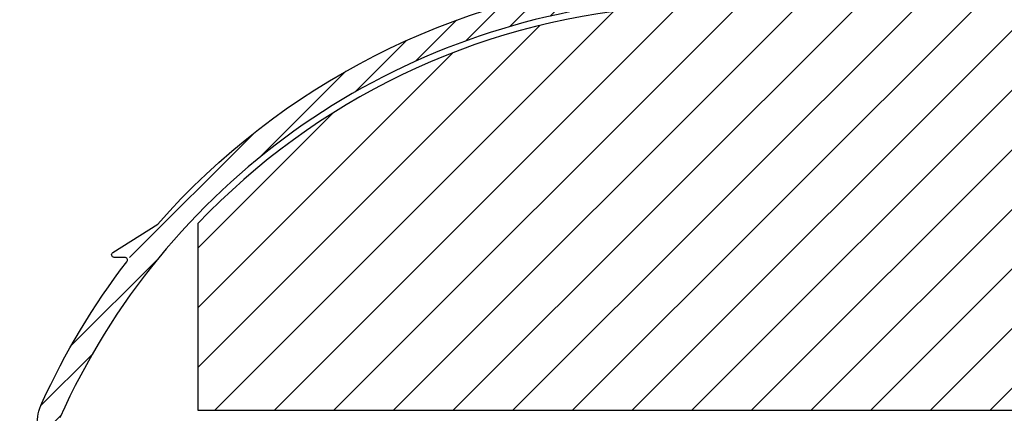
# Model space of a CAD drawing. Extents: x 399 to 1482, y 580 to 908.
# Drawn here: x 738 to 812, y 712 to 741 of the extents above; entities that cross this region are included whole.
import ezdxf

# ---------------------------------------------------------------- set-up
doc = ezdxf.new("R2010")
doc.units = 0
doc.header["$LTSCALE"] = 10
doc.header["$MEASUREMENT"] = 0
doc.layers.get('Defpoints').update_dxf_attribs({"linetype": 'CONTINUOUS'})
doc.layers.add('ALUMINIUM', color=8, linetype='CONTINUOUS')
doc.layers.add('MOUSSE', color=6, linetype='CONTINUOUS')
doc.layers.add('Bemating', color=4, linetype='CONTINUOUS', lineweight=15)
doc.styles.get("Standard").update_dxf_attribs({"font": 'ISOCP'})
doc.dimstyles.get("Standard").update_dxf_attribs({"dimscale": 0, "dimtxt": 2.5, "dimasz": 3, "dimexe": 1, "dimexo": 1, "dimgap": 1, "dimtad": 1, "dimdec": 1, "dimzin": 9, "dimdsep": 46, "dimtxsty": 'Standard', "dimcen": 1, "dimclrd": 256, "dimclre": 256, "dimclrt": 256, "dimadec": 0, "dimazin": 0, "dimtfac": 1, "dimtdec": 1, "dimtofl": 0, "dimtmove": 0, "dimatfit": 3, "dimfxl": 0, "dimtolj": 2, "dimarcsym": 0})
pattern_1 = [(45.00000000000001, (-1264.126963260714, -793.2729264008002), (-1.122532015133644, 1.122532015133644), [])]

# ---------------------------------------------------------------- blocks, each defined once
blk = doc.blocks.new('Ducomax')
at = {"layer": 'ALUMINIUM'}
h = blk.add_hatch(dxfattribs=at)
h.set_pattern_fill('ANSI31', color=256, scale=0.5, angle=1.272221872585407e-14, style=0)
h.set_pattern_definition(pattern_1)
edge = h.paths.add_edge_path()
edge.add_line((-22.85245215946617, 2.97000000000935), (-14.69999999996645, 2.97000000000935))
edge.add_arc((-14.69999999996645, 2.770000000009077), 0.2000000000002728, 0, 90, ccw=False)
edge.add_line((-14.49999999996618, 2.770000000009077), (-14.49999999996618, 0.5509475019402998))
edge.add_arc((-13.95000000001545, -0.02999999999078101), 0.7999999999661025, 133.4325365552288, 224.9999999974313)
edge.add_line((-14.51568542496608, -0.5956854248906893), (-13.32781745925951, -1.783553390584075))
edge.add_arc((-12.97426406866299, -1.429999999987558), 0.5000000000045862, 225, 404.9999999999999)
edge.add_line((-12.62071067806647, -1.076446609391041), (-13.29999999996636, -0.3971572874906997))
edge.add_line((-13.29999999996636, -0.3971572874906997), (-13.29999999996636, 3.070000000009259))
edge.add_arc((-13.09999999996654, 3.070000000009259), 0.1999999999998181, 90, 180, ccw=False)
edge.add_line((-13.09999999996654, 3.270000000009077), (-12.98777984136615, 3.270000000009077))
edge.add_arc((-12.98777984136355, 3.070000000007229), 0.200000000001848, 17.867583571746025, 90.00000000074499, ccw=False)
edge.add_arc((-8.800000000017288, 4.420000000011108), 4.199999999952308, 197.8675835712369, 320.0000000002439)
edge.add_arc((-5.735822227523215, 1.848849561328734), 0.1999999999793935, 319.9999999877808, 409.9999999877808)
edge.add_line((-5.607264705566479, 2.002058449909327), (-6.220100260028914, 2.516288537633045))
edge.add_arc((-6.348657781977463, 2.36307964900104), 0.2000000000135143, 49.99999999904507, 139.9999999990346)
edge.add_arc((-8.799999999955768, 4.420000000010896), 2.999999999992939, 215.092232404143, 319.9999999998454, ccw=False)
edge.add_line((-11.25468299026653, 2.695317009709015), (-10.28164965812886, 3.668350341971745))
edge.add_arc((-10.42307101432772, 3.80977169823514), 0.1999999999912633, 314.9999999869289, 374.9999999869206)
edge.add_line((-10.22988584906653, 3.861535507209283), (-10.40679348940859, 4.521763809029835))
edge.add_arc((-10.59997865466615, 4.470000000009438), 0.1999999999997291, 14.99999999998892, 89.99999999999542)
edge.add_line((-10.59997865466613, 4.670000000009168), (-27.29999999996636, 4.670000000009168))
edge.add_arc((-27.29999999995567, -6.029999999992844), 10.70000000000201, 90.00000000005723, 94.13802911338671)
edge.add_line((-28.0721062555329, 4.642106255575527), (-28.59999999996609, 5.170000000009168))
edge.add_line((-28.59999999996609, 5.170000000009168), (-29.2859057233357, 4.484094276640008))
edge.add_arc((-27.29999999996629, -6.029999999991063), 10.69999999999989, 100.6960379075533, 180.0000000000002)
edge.add_line((-37.99999999996618, -6.029999999991105), (-37.99999999996618, -61.13460489339059))
edge.add_arc((-38.19999999998049, -61.13460489338458), 0.2000000000143132, 308.9999999982785, 359.99999999827793, ccw=False)
edge.add_line((-38.07413592176619, -61.29003408569088), (-64.32586407817627, -82.54826439059934))
edge.add_arc((-64.1999999999665, -82.7036935828906), 0.1999999999997664, 128.9999999999824, 179.9999999999837)
edge.add_line((-64.39999999996627, -82.70369358289054), (-64.39999999996627, -84.11912910539058))
edge.add_arc((-64.19999999999295, -84.11912910534737), 0.1999999999733149, 180.0000000123802, 309.0000000123825)
edge.add_line((-64.07413592176619, -84.27455829759083), (-36.29999999996636, -61.78350649239064))
edge.add_line((-36.29999999996636, -61.78350649239064), (-18.3271797257583, -42.51001639936612))
edge.add_arc((-11.01364270956635, -49.3299999999908), 9.999999999999964, 90.0000000000012, 137.0000000000022, ccw=False)
edge.add_line((-11.01364270956657, -39.32999999999083), (28.70000000003364, -39.32999999999083))
edge.add_arc((28.70000000003347, -39.12999999999084), 0.1999999999999886, 270.0000000000488, 360.0000000000815)
edge.add_line((28.90000000003346, -39.12999999999056), (28.90000000003346, -37.82999999999083))
edge.add_arc((28.70000000003341, -37.8299999999906), 0.2000000000000455, 359.9999999999349, 449.9999999999349)
edge.add_line((28.70000000003364, -37.62999999999056), (-11.01364270956657, -37.62999999999056))
edge.add_arc((-11.01364270956598, -49.32999999999015), 11.69999999999959, 90.0000000000029, 137.0000000000039)
edge.add_line((-19.57048101851052, -41.35061918725978), (-22.30775704676654, -44.28598835069079))
edge.add_arc((-22.4540277870822, -44.14958867869239), 0.1999999999844071, 202.983649854719, 317.00000000135844, ccw=False)
edge.add_arc((-25.39999999992987, -45.39908766667946), 2.999999999992359, 22.98364985411295, 95.463040967915)
edge.add_arc((-25.63800911378848, -42.91044312359983), 0.4999999999764, 95.4630409669357, 196.9999999997491)
edge.add_line((-26.11616149174807, -43.05662897595221), (-25.96617537166622, -43.54721146979091))
edge.add_arc((-25.48802299370066, -43.40102561739824), 0.4999999999938952, 197.0000000039646, 272.5224878180633)
edge.add_arc((-25.39999999994916, -45.3990876666402), 1.500000000018593, -178.52248781218316, 92.52248781601759, ccw=False)
edge.add_arc((-27.39933504414083, -45.45065685552254), 0.5000000000251266, 1.477512189598897, 77.00000000369248)
edge.add_line((-27.28685951699464, -44.96347182309819), (-27.78670947936627, -44.84807236639062))
edge.add_arc((-27.89918500654912, -45.3352573987984), 0.5000000000172314, 76.99999999917085, 178.5369590319748)
edge.add_arc((-25.399999999964, -45.39908766662447), 3.00000000006337, 178.5369590331732, 251.0163501469708)
edge.add_arc((-26.44095463787277, -48.42504428268476), 0.2000000000089485, -43.000000000039904, 71.01635014654067, ccw=False)
edge.add_line((-26.29468389754248, -48.56144395470346), (-35.95372925966632, -58.91950196969083))
edge.add_arc((-36.09999999998067, -58.78310229768914), 0.1999999999856894, 180.0000000004397, 317.0000000004124, ccw=False)
edge.add_line((-36.29999999996636, -58.78310229769068), (-36.29999999996636, -6.029999999991105))
edge.add_arc((-27.29999999996627, -6.029999999991193), 9.000000000000089, 94.53704173083253, 179.9999999999995, ccw=False)
edge.add_arc((-27.97238048526635, 2.443364413451111), 0.4999999999999245, -42.69566919802338, 94.53704173083139, ccw=False)
edge.add_arc((-25.39999999998156, 0.07000000002289608), 3.000000000000285, 137.3043308019772, 228.463040967594)
edge.add_arc((-27.05775757328265, -1.80132034352768), 0.4999999999956094, 228.4630409718131, 330.0000000046007)
edge.add_line((-26.62474487137416, -2.051320343490715), (-26.36824583656636, -1.60705098309063))
edge.add_arc((-26.80125853846218, -1.357050983095824), 0.500000000000521, 330.0000000007216, 405.5224878148239)
edge.add_arc((-25.40000000000611, 0.06999999999602735), 1.499999999984344, 130.3202150685064, 225.5224878126089, ccw=False)
edge.add_arc((-26.4999999999871, 1.3661481397004), 0.2000000000207431, 310.3202150725749, 360.0000000025686)
edge.add_line((-26.29999999996636, 1.366148139709367), (-26.29999999996636, 1.97000000000935))
edge.add_arc((-26.09999999996663, 1.970000000009148), 0.1999999999997257, 134.9999999999404, 179.9999999999421, ccw=False)
edge.add_line((-26.2414213562036, 2.11142135624641), (-25.54142135626608, 2.811421356308983))
edge.add_arc((-25.40000000002902, 2.670000000009253), 0.2000000000439622, 44.99999998727043, 134.9999999873049, ccw=False)
edge.add_line((-25.25857864372921, 2.811421356246228), (-24.55857864376623, 2.111421356309165))
edge.add_arc((-24.70000000006028, 1.969999999995522), 0.2000000000941003, 3.961474703828571e-09, 45.00000000396852, ccw=False)
edge.add_line((-24.49999999996618, 1.97000000000935), (-24.49999999996618, 1.366148139709367))
edge.add_arc((-24.29999999996632, 1.366148139709445), 0.1999999999998572, 180.0000000000225, 229.679784930024)
edge.add_arc((-25.39999999997546, 0.07000000001858675), 1.500000000013139, -45.52248781410708, 49.67978492999339, ccw=False)
edge.add_arc((-23.99874146156138, -1.357050983131452), 0.4999999999838266, 134.4775121815658, 209.9999999956685)
edge.add_line((-24.43175416345849, -1.60705098309063), (-24.17525512855838, -2.051320343490715))
edge.add_arc((-23.74224242664988, -1.80132034352768), 0.4999999999956101, 209.9999999953993, 311.536959028187)
edge.add_arc((-25.40000000000077, 0.06999999997429529), 2.999999999996925, 311.5369590337334, 403.2918075942342)
edge.add_arc((-22.85245215946626, 2.470000000009194), 0.5000000000001544, 89.99999999998897, 223.2918075933038, ccw=False)
h = blk.add_hatch(dxfattribs=at)
h.set_pattern_fill('ANSI31', color=256, scale=0.5, angle=1.272221872585407e-14, style=0)
h.set_pattern_definition(pattern_1)
h.paths.add_polyline_path([(17.18697496216663, -61.02999999999065), (22.31715728753369, -61.02999999999065, 0.19891236741225), (22.45857864378894, -60.97142135621016), (22.89999999994706, -60.52999999994199), (23.34142135628525, -60.97142135624199, 0.1989123673679541), (23.4828427124973, -61.02999999999065), (24.31715728753369, -61.02999999999065, 0.19891236741225), (24.45857864378894, -60.97142135621016), (24.89999999994751, -60.52999999994199), (25.34142135628525, -60.97142135624154, 0.1989123673686674), (25.48284271249776, -61.02999999999065), (26.31715728753369, -61.02999999999065, 0.19891236741225), (26.45857864378894, -60.97142135621016), (26.89999999994751, -60.52999999994199), (27.34142135628525, -60.97142135624154, 0.1989123673686674), (27.48284271249776, -61.02999999999065), (28.70000000003409, -61.02999999999065, 0.4142135623727704), (28.90000000003391, -60.82999999999038), (28.90000000003391, -59.52999999999111, 0.4142135623727621), (28.70000000003409, -59.32999999999083), (17.51514294291445, -59.32999999999083, 0.02332530389853514), (16.67680134478559, -59.36913043477352, 0.1914627135522791), (-19.51960793616701, -77.82999999999129), (-22.89523697285887, -79.9608773677378, 0.7517611352013917), (-22.78847773316585, -80.32999999999083), (-21.58847773311601, -80.32999999999083, 0.05852285087387831), (-28.23921568624183, -91.30289125836498, 0.1074064191066106), (-28.59999999996609, -92.96304462139005), (-28.59999999996609, -97.32999999999083, 0.4142135623730951), (-25.59999999996609, -100.3299999999908), (-10.5999786546584, -100.3299999999904, 0.339454258882893), (-10.40679348936084, -100.1817638089692), (-10.22988584909154, -99.52153550704816, 0.2679491924118283), (-10.28164965810203, -99.32835034185473), (-11.25468299027744, -98.35531700967795, -0.4926452151911206), (-6.501866670598531, -98.1516371709181, 0.4142135623918817), (-6.220100260066658, -98.17628853759061), (-5.60726470557421, -97.66205844976912, 0.4142135623557902), (-5.582613338904878, -97.3802920392618, 0.6015076267038133), (-12.8394925423575, -98.92999999999074), (-13.29999999996636, -98.92999999999074), (-13.29999999996636, -94.60933639827681, 2.290344061578976), (-13.32781745926633, -93.87644660939122), (-14.5156854249156, -95.06431457504141, 0.4222492487260012), (-14.49999999996618, -96.21094750189013), (-14.49999999996618, -98.62999999999056), (-22.85245215943115, -98.62999999999056, -0.6574508075659972), (-23.21638756521753, -97.78714285716205, 0.2761729427719923), (-22.55441558776039, -94.77992139657499, 1.934837667757237), (-23.03621689654284, -95.43821101727326, -0.6703345379338675), (-23.95471176263237, -95.32857514896159, -0.3083521997016337), (-24.49783285661607, -96.92837158064458, 0.1490118313478827), (-24.66951345198078, -97.16401354963318), (-25.01305667368553, -98.15470804041342, -0.8097840331884467), (-26.37188858776682, -97.98485405118754), (-26.4609979895975, -96.94007798234225, 0.1490118313118248), (-26.56939192809915, -96.66942669666105, -0.5446462166787522), (-25.77499999996627, -94.2776312451665, 1.491792445953062), (-26.32919488008048, -93.53700929203251, -0.5168392247119573), (-25.99999999990615, -92.79061230863817, 0.08073494451868315), (-26.89999999996627, -93.13192378855047), (-26.89999999996627, -92.46897509349174, -0.2728945624123882)])
at = {"layer": 'MOUSSE'}
h = blk.add_hatch(dxfattribs=at)
h.set_pattern_fill('ANSI31', color=256, angle=1.272221872585407e-14, style=0)
h.set_pattern_definition([(45.00000000000001, (-2533.64532377458, -1582.29217074055), (-2.245064030267288, 2.245064030267288), [])])
h.paths.add_polyline_path([(91.84867965644634, -91.82999999997492), (99.84867965644679, -83.8299999999749), (99.84867965644678, -69.52999999997519), (83.83527924982052, -69.52999999997519), (80.73000000001883, -65.83598750961846), (80.73000000001882, -58.82999999997492), (59.52721440339354, -58.82999999997492), (59.40000000001891, -58.95721440335), (59.40000000001891, -59.82999999997492), (29.40000000001891, -59.82999999997492), (29.40000000001891, -61.52999999997473), (17.20870388701697, -61.52999999997474, 0.18313672031501), (-16.5000000000062, -77.78512415762046), (-16.5000000000062, -91.82999999997492)])
at = {"layer": 'ALUMINIUM'}
for points in [[(-28.59999999996609, -92.96304462139051, -0.1074064191066743), (-28.23921568624138, -91.30289125836453, -0.0566681971018913), (-21.83720945642955, -80.65173913039462, 0.6218112188808121), (-21.99589021816638, -80.32999999999083), (-22.7884777331663, -80.32999999999083, -0.7517611351992052), (-22.89523697285978, -79.9608773677378), (-19.5196079361661, -77.82999999999083, -0.1914627135522852), (16.67680134478786, -59.36913043477261, -0.02332530389854719)], [(16.83515475774101, -61.06173913042676, 0.2709006220699373), (-26.88267419959476, -92.43006376107951, 0.1052126001473438)]]:
    blk.add_lwpolyline(points, format="xyb", dxfattribs=at)
at = {"layer": 'MOUSSE'}
blk.add_lwpolyline([(29.40000000001891, -58.82999999997492), (29.40000000001891, -59.82999999997492), (59.40000000001891, -59.82999999997492), (59.40000000001891, -58.82999999997492), (29.40000000001891, -58.82999999997492), (29.40000000001891, -61.52999999997473), (17.20870388701695, -61.52999999997473, 0.1831367203150099), (-16.5000000000062, -77.78512415762043), (-16.5000000000062, -91.82999999997492), (91.84867965644634, -91.82999999997492), (99.84867965644679, -83.82999999997492), (99.84867965644679, -69.52999999997519), (83.83527924982053, -69.52999999997519), (80.73000000001883, -65.83598750961846), (80.73000000001883, -58.82999999997492)], format="xyb", close=True, dxfattribs=at)
blk = doc.blocks.new('*D57')
at = {"layer": 'Bemating', "lineweight": -2}
for p, q in [((739.8122341543673, 808.4218411641111), (696.7211677000047, 808.4218411641111)), ((697.7211677000047, 805.4218411641111), (697.7211677000046, 706.4218411641111)), ((741.5122341543567, 703.4218411641111), (696.7211677000046, 703.4218411641111))]:
    blk.add_line(p, q, dxfattribs=at)
at = {"layer": 'Bemating', "lineweight": -3}
for points in [[(697.2211677000047, 805.4218411641111), (698.2211677000047, 805.4218411641111), (697.7211677000047, 808.4218411641111)], [(697.2211677000046, 706.4218411641111), (698.2211677000046, 706.4218411641111), (697.7211677000046, 703.4218411641111)]]:
    blk.add_solid(points, dxfattribs=at)
at = {"layer": 'Defpoints', "color": 0, "lineweight": -3}
for p in [(740.8122341543673, 808.4218411641111), (697.7211677000046, 703.4218411641111), (742.5122341543567, 703.4218411641111)]:
    blk.add_point(p, dxfattribs=at)
at = {"layer": 'Bemating', "lineweight": -3, "insert": (695.4711677000045, 758.2310764956057), "char_height": 2.5, "attachment_point": 5, "rotation": 90}
blk.add_mtext('\\A2;105', dxfattribs=at)
blk = doc.blocks.new('*D58')
at = {"layer": 'Bemating', "lineweight": -2}
for p, q in [((761.7122341543568, 833.4218411641112), (684.5174807436771, 833.4218411641112)), ((685.5174807436771, 830.4218411641112), (685.517480743677, 686.4218411641109)), ((756.7122341543567, 683.4218411641109), (684.517480743677, 683.4218411641109))]:
    blk.add_line(p, q, dxfattribs=at)
at = {"layer": 'Bemating', "lineweight": -3}
for points in [[(685.0174807436771, 830.4218411641112), (686.0174807436771, 830.4218411641112), (685.5174807436771, 833.4218411641112)], [(685.017480743677, 686.4218411641109), (686.017480743677, 686.4218411641109), (685.517480743677, 683.4218411641109)]]:
    blk.add_solid(points, dxfattribs=at)
at = {"layer": 'Defpoints', "color": 0, "lineweight": -3}
for p in [(762.7122341543568, 833.4218411641112), (685.517480743677, 683.4218411641109), (757.7122341543567, 683.4218411641109)]:
    blk.add_point(p, dxfattribs=at)
at = {"layer": 'Bemating', "lineweight": -3, "insert": (683.2674807436769, 758.4218411641111), "char_height": 2.5, "attachment_point": 5, "rotation": 90}
blk.add_mtext('\\A2;150', dxfattribs=at)
blk = doc.blocks.new('*D59')
at = {"layer": 'Bemating', "lineweight": -2}
for p, q in [((761.7122341543567, 833.4218411641114), (690.6655624850741, 833.4218411641114)), ((691.6655624850741, 830.4218411641114), (691.665562485074, 701.4218411641111)), ((761.5122341543567, 698.4218411641111), (690.665562485074, 698.4218411641111))]:
    blk.add_line(p, q, dxfattribs=at)
at = {"layer": 'Bemating', "lineweight": -3}
for points in [[(691.1655624850741, 830.4218411641114), (692.1655624850741, 830.4218411641114), (691.6655624850741, 833.4218411641114)], [(691.165562485074, 701.4218411641111), (692.165562485074, 701.4218411641111), (691.665562485074, 698.4218411641111)]]:
    blk.add_solid(points, dxfattribs=at)
at = {"layer": 'Defpoints', "color": 0, "lineweight": -3}
for p in [(762.7122341543567, 833.4218411641114), (691.665562485074, 698.4218411641111), (762.5122341543567, 698.4218411641111)]:
    blk.add_point(p, dxfattribs=at)
at = {"layer": 'Bemating', "lineweight": -3, "insert": (689.4155624850739, 758.182457290385), "char_height": 2.5, "attachment_point": 5, "rotation": 90}
blk.add_mtext('\\A2;135', dxfattribs=at)
blk = doc.blocks.new('*D60')
at = {"layer": 'Bemating', "lineweight": -2}
for p, q in [((703.7122341543566, 718.6327120587114), (703.7122341543566, 619.2859654193542)), ((910.042234154358, 707.9218411640588), (910.042234154358, 619.2859654193542)), ((706.7122341543566, 620.2859654193542), (907.042234154358, 620.2859654193542))]:
    blk.add_line(p, q, dxfattribs=at)
at = {"layer": 'Bemating', "lineweight": -3}
for points in [[(706.7122341543566, 620.7859654193542), (706.7122341543566, 619.7859654193542), (703.7122341543566, 620.2859654193542)], [(907.042234154358, 620.7859654193542), (907.042234154358, 619.7859654193542), (910.042234154358, 620.2859654193542)]]:
    blk.add_solid(points, dxfattribs=at)
at = {"layer": 'Defpoints', "color": 0, "lineweight": -3}
for p in [(703.7122341543566, 719.6327120587114), (910.042234154358, 708.9218411640588), (910.042234154358, 620.2859654193542)]:
    blk.add_point(p, dxfattribs=at)
at = {"layer": 'Bemating', "lineweight": -3, "insert": (806.8772341543572, 622.5362114823463), "char_height": 2.5, "attachment_point": 5}
blk.add_mtext('\\A2;206', dxfattribs=at)
blk = doc.blocks.new('*D87')
at = {"layer": 'Bemating', "lineweight": -2}
for p, q in [((703.7122341543566, 718.6327120587546), (703.7122341543566, 672.6584613628581)), ((762.5122341543567, 675.4203516726752), (762.5122341543567, 672.6584613628581)), ((706.7122341543566, 673.6584613628581), (759.5122341543567, 673.6584613628581))]:
    blk.add_line(p, q, dxfattribs=at)
at = {"layer": 'Bemating', "lineweight": -3}
for points in [[(706.7122341543566, 674.1584613628581), (706.7122341543566, 673.1584613628581), (703.7122341543566, 673.6584613628581)], [(759.5122341543567, 674.1584613628581), (759.5122341543567, 673.1584613628581), (762.5122341543567, 673.6584613628581)]]:
    blk.add_solid(points, dxfattribs=at)
at = {"layer": 'Defpoints', "color": 0, "lineweight": -3}
for p in [(703.7122341543566, 719.6327120587546), (762.5122341543567, 676.4203516726752), (762.5122341543567, 673.6584613628581)]:
    blk.add_point(p, dxfattribs=at)
at = {"layer": 'Bemating', "lineweight": -3, "insert": (733.1122341543567, 675.9084613628581), "char_height": 2.5, "attachment_point": 5}
blk.add_mtext('\\A2;59', dxfattribs=at)

msp = doc.modelspace()

# ---------------------------------------------------------------- block references
at = {"layer": 'Bemating', "lineweight": -3}
msp.add_blockref('Ducomax', (768.1122341543229, 803.751841164102), dxfattribs=at)

# ---------------------------------------------------------------- dimensions: what is measured, and where the dimension line sits
dim = msp.add_linear_dim(base=(685.517480743677, 683.4218411641109), p1=(762.7122341543568, 833.4218411641112), p2=(757.7122341543567, 683.4218411641109), angle=90, dimstyle='Standard', override={"dimscale": 1, "dimdec": 5}, dxfattribs=at)
dim.commit()
dim.dimension.update_dxf_attribs({"geometry": '*D58', "text_midpoint": (683.2674807436769, 758.4218411641111)})
for base, p1, p2, picture, middle in [((691.665562485074, 698.4218411641111), (762.7122341543567, 833.4218411641114), (762.5122341543567, 698.4218411641111), '*D59', (691.6655624850739, 758.182457290385)), ((697.7211677000046, 703.4218411641111), (740.8122341543673, 808.4218411641111), (742.5122341543567, 703.4218411641111), '*D57', (697.7211677000045, 758.2310764956057))]:
    dim = msp.add_linear_dim(base=base, p1=p1, p2=p2, angle=90, dimstyle='Standard', override={"dimscale": 1, "dimdec": 5}, dxfattribs=at)
    dim.commit()
    dim.dimension.update_dxf_attribs({"geometry": picture, "text_midpoint": middle, "dimtype": 160})
for base, p1, p2, picture, middle in [((910.042234154358, 620.2859654193542), (703.7122341543566, 719.6327120587114), (910.042234154358, 708.9218411640588), '*D60', (806.8772341543572, 622.5362114823463)), ((762.5122341543567, 673.6584613628581), (703.7122341543566, 719.6327120587546), (762.5122341543567, 676.4203516726752), '*D87', (733.1122341543567, 675.9084613628581))]:
    dim = msp.add_linear_dim(base=base, p1=p1, p2=p2, dimstyle='Standard', override={"dimscale": 1, "dimdec": 0}, dxfattribs=at)
    dim.commit()
    dim.dimension.update_dxf_attribs({"geometry": picture, "text_midpoint": middle})

doc.saveas('drawing.dxf')
